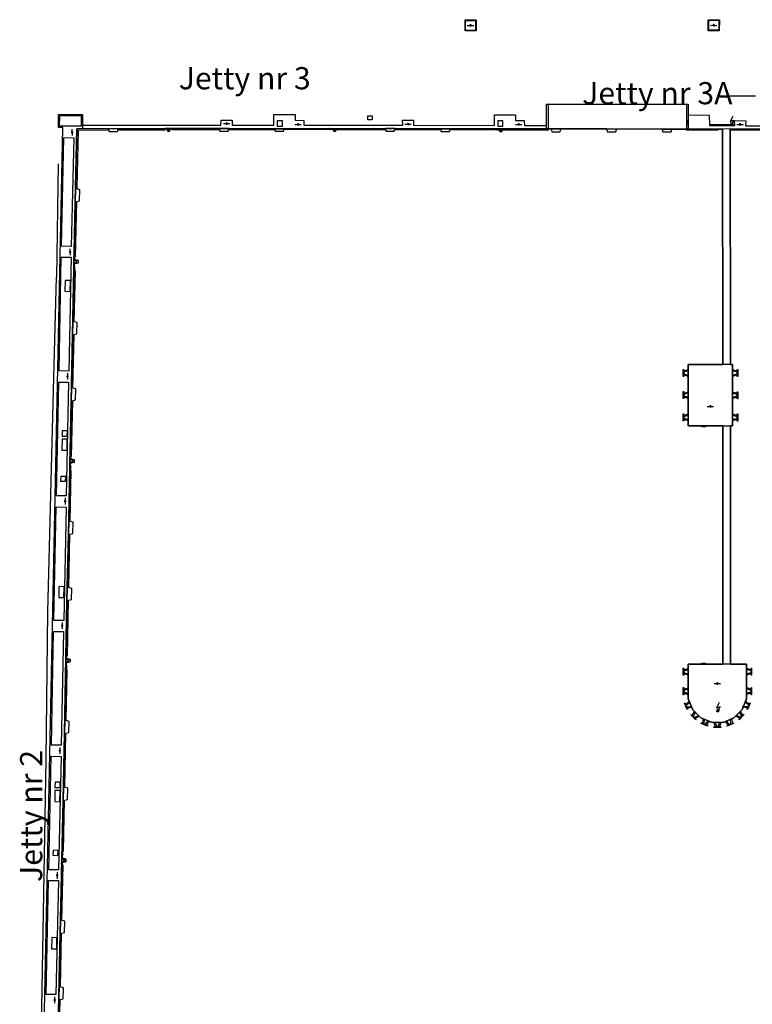
# Model space of a CAD drawing. Units: metres. Extents: x 502816 to 505879, y 6576389 to 6578286.
# Drawn here: x 504400 to 504532, y 6577266 to 6577444 of the extents above; entities that cross this region are included whole.
import ezdxf

# ---------------------------------------------------------------- set-up
doc = ezdxf.new("R2010")
doc.units = ezdxf.units.M
doc.header["$LTSCALE"] = 0.5
doc.layers.add('EHITIS', color=7, linetype='CONTINUOUS')
doc.styles.add('ROMANC', font='romanc.shx')

msp = doc.modelspace()

# ---------------------------------------------------------------- linework, layer by layer
at = {"layer": 'EHITIS', "color": 5, "linetype": 'Continuous'}
for p, q in [((504480.16, 6577443.75), (504482.16, 6577443.75)), ((504480.16, 6577441.75), (504480.16, 6577443.75)), ((504480.26, 6577443.65), (504482.06, 6577443.65)), ((504480.26, 6577441.85), (504480.26, 6577443.65)), ((504482.06, 6577443.65), (504482.06, 6577441.85)), ((504482.16, 6577443.75), (504482.16, 6577441.75)), ((504524.05, 6577441.79), (504524.07, 6577443.79)), ((504524.07, 6577443.79), (504526.07, 6577443.77)), ((504524.15, 6577441.89), (504524.17, 6577443.69)), ((504524.17, 6577443.69), (504525.97, 6577443.67)), ((504525.97, 6577443.67), (504525.95, 6577441.87)), ((504526.07, 6577443.77), (504526.05, 6577441.77)), ((504482.16, 6577441.75), (504480.16, 6577441.75)), ((504482.06, 6577441.85), (504480.26, 6577441.85)), ((504480.57, 6577442.75), (504481.73, 6577442.75)), ((504526.05, 6577441.77), (504524.05, 6577441.79)), ((504525.95, 6577441.87), (504524.15, 6577441.89)), ((504524.47, 6577442.78), (504525.63, 6577442.77)), ((504525.72, 6577430.06), (504532.62, 6577430.07)), ((504494.85, 6577428.56), (504495.16, 6577428.57)), ((504494.89, 6577424.06), (504494.85, 6577428.56)), ((504495.16, 6577428.57), (504495.18, 6577424.06)), ((504495.16, 6577428.57), (504520.17, 6577428.56)), ((504520.17, 6577428.56), (504520.14, 6577424)), ((504520.17, 6577428.56), (504520.47, 6577428.56)), ((504520.47, 6577428.56), (504520.43, 6577424)), ((504406.78, 6577424.35), (504406.8, 6577426.66)), ((504406.8, 6577426.66), (504411.09, 6577426.69)), ((504406.97, 6577424.59), (504407.01, 6577426.46)), ((504407.01, 6577426.46), (504410.86, 6577426.49)), ((504410.86, 6577426.49), (504410.87, 6577424.61)), ((504411.09, 6577426.69), (504411.11, 6577424.13)), ((504436.09, 6577424.77), (504436.12, 6577425.64)), ((504436.12, 6577425.64), (504438.16, 6577425.67)), ((504438.16, 6577425.67), (504438.16, 6577424.77)), ((504445.66, 6577424.74), (504445.67, 6577426.69)), ((504445.67, 6577426.69), (504449.48, 6577426.67)), ((504447.22, 6577425.53), (504446.27, 6577425.53)), ((504446.27, 6577425.53), (504446.27, 6577424.6)), ((504447.22, 6577424.61), (504447.22, 6577425.53)), ((504449.48, 6577426.67), (504449.48, 6577425.67)), ((504449.48, 6577425.67), (504451.05, 6577425.61)), ((504451.05, 6577425.61), (504451.05, 6577424.77)), ((504462.64, 6577426.46), (504463.38, 6577426.46)), ((504462.64, 6577425.74), (504462.64, 6577426.46)), ((504463.38, 6577425.74), (504462.64, 6577425.74)), ((504463.38, 6577426.46), (504463.38, 6577425.74)), ((504468.92, 6577424.78), (504468.89, 6577425.67)), ((504468.89, 6577425.67), (504470.89, 6577425.66)), ((504470.89, 6577425.66), (504470.88, 6577424.76)), ((504485.48, 6577424.69), (504485.49, 6577426.62)), ((504485.49, 6577426.62), (504489.27, 6577426.61)), ((504486.96, 6577425.57), (504486.07, 6577425.57)), ((504486.07, 6577425.57), (504486.07, 6577424.61)), ((504486.96, 6577424.61), (504486.96, 6577425.57)), ((504489.27, 6577426.61), (504489.28, 6577425.61)), ((504489.28, 6577425.61), (504490.84, 6577425.61)), ((504490.84, 6577425.61), (504490.87, 6577424.7)), ((504520.47, 6577424.81), (504520.49, 6577426.6)), ((504520.49, 6577426.6), (504524.26, 6577426.57)), ((504524.26, 6577426.57), (504524.28, 6577424.69)), ((504528.52, 6577426.35), (504528.04, 6577425.45)), ((504528.04, 6577425.45), (504528.66, 6577425.68)), ((504528.66, 6577425.68), (504528.21, 6577424.78)), ((504528.86, 6577424.73), (504528.81, 6577425.61)), ((504528.81, 6577425.61), (504530.84, 6577425.57)), ((504530.84, 6577425.57), (504530.82, 6577424.66)), ((504402.9, 6577198.55), (504407.58, 6577424.32)), ((504407.58, 6577424.32), (504406.78, 6577424.35)), ((504410.87, 6577424.61), (504406.97, 6577424.59)), ((504409.22, 6577424.07), (504409.23, 6577422.91)), ((504409.8, 6577410.94), (504410.1, 6577424.13)), ((504410.1, 6577424.13), (504409.8, 6577410.94)), ((504410.1, 6577424.13), (504409.8, 6577410.94)), ((504410.1, 6577424.13), (504426.06, 6577424.14)), ((504426.06, 6577424.14), (504410.1, 6577424.13)), ((504415.8, 6577424.11), (504410.1, 6577424.13)), ((504410.14, 6577413.27), (504410.37, 6577423.89)), ((504410.37, 6577423.89), (504415.84, 6577423.91)), ((504411.11, 6577424.74), (504436.09, 6577424.77)), ((504426.16, 6577424.14), (504415.8, 6577424.11)), ((504417.55, 6577424.12), (504415.8, 6577424.11)), ((504415.8, 6577424.11), (504415.8, 6577424.07)), ((504415.8, 6577424.07), (504415.92, 6577423.64)), ((504415.92, 6577423.64), (504417.42, 6577423.65)), ((504417.42, 6577423.65), (504417.55, 6577424.08)), ((504417.5, 6577423.91), (504426.06, 6577423.94)), ((504417.55, 6577424.08), (504417.55, 6577424.12)), ((504426.06, 6577423.94), (504426.06, 6577424.14)), ((504426.06, 6577424.14), (504435.78, 6577424.14)), ((504435.78, 6577424.14), (504426.06, 6577424.14)), ((504435.78, 6577424.14), (504426.16, 6577424.14)), ((504426.16, 6577424.1), (504426.16, 6577424.14)), ((504426.16, 6577424.14), (504426.5, 6577424.14)), ((504426.31, 6577424.1), (504426.16, 6577424.1)), ((504426.36, 6577424.07), (504426.31, 6577424.1)), ((504426.49, 6577423.77), (504426.36, 6577424.07)), ((504426.5, 6577423.67), (504426.49, 6577423.77)), ((504426.5, 6577424.14), (504426.53, 6577424.01)), ((504426.8, 6577423.65), (504426.52, 6577423.65)), ((504426.53, 6577424.01), (504426.63, 6577423.79)), ((504426.69, 6577423.79), (504426.79, 6577424.01)), ((504426.79, 6577424.01), (504426.82, 6577424.14)), ((504426.82, 6577424.14), (504427.16, 6577424.15)), ((504426.83, 6577423.77), (504426.82, 6577423.67)), ((504426.96, 6577424.08), (504426.83, 6577423.77)), ((504427.01, 6577424.11), (504426.96, 6577424.08)), ((504427.16, 6577424.11), (504427.01, 6577424.11)), ((504427.16, 6577424.15), (504427.16, 6577424.11)), ((504427.27, 6577423.93), (504427.27, 6577424.14)), ((504435.83, 6577423.94), (504427.27, 6577423.93)), ((504435.78, 6577424.14), (504437.53, 6577424.14)), ((504445.78, 6577424.13), (504435.78, 6577424.14)), ((504435.78, 6577424.14), (504445.78, 6577424.13)), ((504435.78, 6577424.14), (504435.78, 6577424.1)), ((504437.53, 6577424.14), (504435.78, 6577424.14)), ((504445.78, 6577424.13), (504435.78, 6577424.14)), ((504435.78, 6577424.1), (504435.91, 6577423.67)), ((504435.91, 6577423.67), (504437.41, 6577423.67)), ((504436.56, 6577425.04), (504437.72, 6577425.04)), ((504437.41, 6577423.67), (504437.53, 6577424.1)), ((504445.82, 6577423.95), (504437.48, 6577423.94)), ((504437.53, 6577424.1), (504437.53, 6577424.14)), ((504438.16, 6577424.77), (504445.66, 6577424.74)), ((504456.15, 6577424.13), (504445.78, 6577424.13)), ((504445.78, 6577424.13), (504447.53, 6577424.13)), ((504445.78, 6577424.13), (504445.78, 6577424.09)), ((504447.53, 6577424.13), (504445.78, 6577424.13)), ((504447.53, 6577424.13), (504445.78, 6577424.13)), ((504445.78, 6577424.09), (504445.9, 6577423.66)), ((504445.9, 6577423.66), (504447.4, 6577423.66)), ((504446.27, 6577424.6), (504447.22, 6577424.61)), ((504447.4, 6577423.66), (504447.53, 6577424.09)), ((504455.19, 6577423.96), (504447.48, 6577423.95)), ((504447.53, 6577424.13), (504465.78, 6577424.15)), ((504465.78, 6577424.15), (504447.53, 6577424.13)), ((504447.53, 6577424.09), (504447.53, 6577424.13)), ((504449.45, 6577424.9), (504450.61, 6577424.9)), ((504451.05, 6577424.77), (504468.92, 6577424.78)), ((504455.19, 6577423.96), (504455.19, 6577424.13)), ((504455.31, 6577424.03), (504455.31, 6577424.13)), ((504455.33, 6577424.15), (504455.38, 6577424.15)), ((504455.38, 6577424), (504455.33, 6577424)), ((504455.4, 6577424.01), (504455.38, 6577424)), ((504455.41, 6577424.03), (504455.4, 6577424.01)), ((504455.41, 6577424.13), (504455.41, 6577424.08)), ((504455.41, 6577424.08), (504455.41, 6577424.06)), ((504455.41, 6577424.06), (504455.91, 6577424.06)), ((504455.91, 6577424.03), (504455.41, 6577424.03)), ((504455.91, 6577424.06), (504455.91, 6577424.13)), ((504455.93, 6577424.15), (504455.98, 6577424.15)), ((504455.98, 6577424), (504455.93, 6577424)), ((504456.01, 6577424.13), (504456.01, 6577424.03)), ((504456.14, 6577423.94), (504456.14, 6577424.13)), ((504456.39, 6577423.94), (504456.14, 6577423.94)), ((504465.78, 6577424.15), (504456.15, 6577424.13)), ((504456.15, 6577424.1), (504456.15, 6577424.13)), ((504456.15, 6577424.13), (504456.48, 6577424.13)), ((504456.29, 6577424.1), (504456.15, 6577424.1)), ((504456.34, 6577424.07), (504456.29, 6577424.1)), ((504456.47, 6577423.76), (504456.34, 6577424.07)), ((504456.48, 6577423.66), (504456.47, 6577423.76)), ((504456.48, 6577424.13), (504456.52, 6577424)), ((504456.78, 6577423.64), (504456.51, 6577423.64)), ((504456.52, 6577424), (504456.62, 6577423.78)), ((504456.76, 6577423.94), (504456.53, 6577423.94)), ((504456.67, 6577423.78), (504456.77, 6577424)), ((504456.77, 6577424), (504456.8, 6577424.14)), ((504456.8, 6577424.14), (504457.14, 6577424.14)), ((504456.82, 6577423.76), (504456.81, 6577423.66)), ((504456.95, 6577424.07), (504456.82, 6577423.76)), ((504465.83, 6577423.93), (504456.89, 6577423.94)), ((504456.99, 6577424.1), (504456.95, 6577424.07)), ((504457.14, 6577424.1), (504456.99, 6577424.1)), ((504457.14, 6577424.14), (504457.14, 6577424.1)), ((504475.76, 6577424.1), (504465.78, 6577424.15)), ((504465.78, 6577424.15), (504475.76, 6577424.1)), ((504465.78, 6577424.15), (504465.78, 6577424.11)), ((504467.53, 6577424.15), (504465.78, 6577424.15)), ((504475.76, 6577424.1), (504465.78, 6577424.15)), ((504465.78, 6577424.11), (504465.9, 6577423.68)), ((504465.9, 6577423.68), (504467.4, 6577423.68)), ((504467.4, 6577423.68), (504467.53, 6577424.11)), ((504475.8, 6577423.91), (504467.47, 6577423.93)), ((504467.53, 6577424.11), (504467.53, 6577424.15)), ((504469.31, 6577424.96), (504470.47, 6577424.96)), ((504470.88, 6577424.76), (504485.48, 6577424.69)), ((504486.13, 6577424.08), (504475.76, 6577424.1)), ((504475.76, 6577424.1), (504486.13, 6577424.08)), ((504475.76, 6577424.1), (504475.76, 6577424.06)), ((504477.51, 6577424.1), (504475.76, 6577424.1)), ((504486.13, 6577424.08), (504475.76, 6577424.1)), ((504475.76, 6577424.06), (504475.88, 6577423.63)), ((504475.88, 6577423.63), (504477.38, 6577423.63)), ((504477.38, 6577423.63), (504477.51, 6577424.07)), ((504485.11, 6577423.9), (504477.46, 6577423.91)), ((504477.51, 6577424.07), (504477.51, 6577424.1)), ((504485.11, 6577423.9), (504485.11, 6577424.08)), ((504485.27, 6577423.95), (504485.27, 6577424.05)), ((504485.3, 6577424.07), (504485.35, 6577424.07)), ((504485.35, 6577423.92), (504485.3, 6577423.92)), ((504485.36, 6577423.93), (504485.35, 6577423.92)), ((504485.37, 6577423.95), (504485.36, 6577423.93)), ((504485.37, 6577424.05), (504485.37, 6577424)), ((504485.37, 6577424), (504485.37, 6577423.98)), ((504485.37, 6577423.98), (504485.87, 6577423.98)), ((504485.87, 6577423.95), (504485.37, 6577423.95)), ((504485.87, 6577423.98), (504485.87, 6577424.05)), ((504485.9, 6577424.07), (504485.95, 6577424.07)), ((504485.95, 6577423.92), (504485.9, 6577423.92)), ((504485.97, 6577424.05), (504485.97, 6577423.95)), ((504486.07, 6577424.61), (504486.96, 6577424.61)), ((504486.13, 6577424.08), (504495.75, 6577424.11)), ((504495.75, 6577424.11), (504486.13, 6577424.08)), ((504494.89, 6577424.1), (504486.13, 6577424.08)), ((504486.13, 6577424.04), (504486.13, 6577424.08)), ((504486.13, 6577424.08), (504486.47, 6577424.08)), ((504486.28, 6577424.04), (504486.13, 6577424.04)), ((504486.15, 6577423.89), (504486.15, 6577424.08)), ((504486.38, 6577423.89), (504486.15, 6577423.89)), ((504486.33, 6577424.01), (504486.28, 6577424.04)), ((504486.46, 6577423.71), (504486.33, 6577424.01)), ((504486.47, 6577423.61), (504486.46, 6577423.71)), ((504486.47, 6577424.08), (504486.5, 6577423.95)), ((504486.77, 6577423.59), (504486.49, 6577423.59)), ((504486.5, 6577423.95), (504486.6, 6577423.73)), ((504486.74, 6577423.89), (504486.52, 6577423.89)), ((504486.66, 6577423.73), (504486.76, 6577423.95)), ((504486.76, 6577423.95), (504486.79, 6577424.08)), ((504486.79, 6577424.08), (504487.13, 6577424.08)), ((504486.8, 6577423.71), (504486.79, 6577423.61)), ((504486.93, 6577424.02), (504486.8, 6577423.71)), ((504495.18, 6577423.89), (504486.88, 6577423.89)), ((504486.98, 6577424.05), (504486.93, 6577424.02)), ((504487.13, 6577424.05), (504486.98, 6577424.05)), ((504487.13, 6577424.08), (504487.13, 6577424.05)), ((504489.27, 6577424.89), (504490.44, 6577424.89)), ((504490.87, 6577424.7), (504494.88, 6577424.69)), ((504520.43, 6577424), (504494.89, 6577424.06)), ((504495.18, 6577424.06), (504495.18, 6577423.89)), ((504495.73, 6577424.06), (504495.73, 6577424.02)), ((504497.48, 6577424.06), (504495.73, 6577424.06)), ((504495.73, 6577424.02), (504495.85, 6577423.59)), ((504495.75, 6577424.11), (504505.74, 6577424.08)), ((504505.74, 6577424.08), (504495.75, 6577424.11)), ((504495.85, 6577423.59), (504497.35, 6577423.59)), ((504497.35, 6577423.59), (504497.48, 6577424.02)), ((504497.48, 6577424.02), (504497.48, 6577424.06)), ((504505.73, 6577424.04), (504505.73, 6577424)), ((504507.48, 6577424.03), (504505.73, 6577424.04)), ((504505.73, 6577424), (504505.86, 6577423.57)), ((504505.74, 6577424.08), (504516.1, 6577424.06)), ((504516.1, 6577424.06), (504505.74, 6577424.08)), ((504507.36, 6577423.56), (504507.48, 6577423.99)), ((504507.48, 6577423.99), (504507.48, 6577424.03)), ((504515.75, 6577424.01), (504515.75, 6577423.97)), ((504517.5, 6577424), (504515.75, 6577424.01)), ((504515.75, 6577423.97), (504515.87, 6577423.54)), ((504516.1, 6577424.06), (504525.73, 6577424.06)), ((504525.73, 6577424.06), (504516.1, 6577424.06)), ((504517.37, 6577423.53), (504517.5, 6577423.97)), ((504517.5, 6577423.97), (504517.5, 6577424)), ((504520.14, 6577423.87), (504520.14, 6577424)), ((504525.77, 6577423.86), (504520.14, 6577423.87)), ((504525.73, 6577424.06), (504520.44, 6577424.06)), ((504528.85, 6577424.88), (504524.28, 6577424.83)), ((504524.28, 6577424.69), (504528.86, 6577424.73)), ((504534.11, 6577424.08), (504525.73, 6577424.06)), ((504525.73, 6577424.06), (504526.63, 6577424.06)), ((504526.63, 6577424.06), (504525.73, 6577424.06)), ((504525.77, 6577424.06), (504525.77, 6577423.86)), ((504526.63, 6577424.06), (504526.69, 6577381.57)), ((504526.69, 6577381.57), (504526.63, 6577424.06)), ((504528.02, 6577424.06), (504534.09, 6577424.08)), ((504534.09, 6577424.08), (504528.02, 6577424.06)), ((504528.09, 6577381.56), (504528.02, 6577424.06)), ((504528.02, 6577424.06), (504528.09, 6577381.56)), ((504528.04, 6577423.86), (504528.04, 6577424.06)), ((504533.98, 6577423.85), (504528.04, 6577423.86)), ((504528.07, 6577424.84), (504528.36, 6577424.84)), ((504528.07, 6577424.68), (504528.07, 6577424.84)), ((504528.36, 6577424.68), (504528.07, 6577424.68)), ((504528.21, 6577424.78), (504528.21, 6577425.22)), ((504528.21, 6577424.78), (504528.58, 6577425.11)), ((504528.36, 6577424.84), (504528.36, 6577424.68)), ((504529.24, 6577424.86), (504530.4, 6577424.86)), ((504530.82, 6577424.66), (504533.64, 6577424.66)), ((504407.31, 6577402.93), (504407.75, 6577422.54)), ((504407.75, 6577422.54), (504409.54, 6577422.48)), ((504409.54, 6577422.48), (504409.1, 6577402.86)), ((504505.86, 6577423.57), (504507.36, 6577423.56)), ((504515.87, 6577423.54), (504517.37, 6577423.53)), ((504406.73, 6577417.76), (504406.41, 6577397.34)), ((504409.85, 6577413.34), (504409.8, 6577410.94)), ((504409.91, 6577413.34), (504409.85, 6577413.34)), ((504410.65, 6577413.12), (504409.91, 6577413.34)), ((504410.6, 6577411.12), (504410.65, 6577413.12)), ((504409.31, 6577386.97), (504409.8, 6577410.94)), ((504409.8, 6577410.94), (504409.31, 6577386.97)), ((504409.8, 6577410.94), (504409.55, 6577399.41)), ((504409.8, 6577410.94), (504409.85, 6577410.94)), ((504409.85, 6577410.94), (504410.6, 6577411.12)), ((504409.87, 6577401.01), (504410.09, 6577411)), ((504409.1, 6577402.86), (504407.31, 6577402.93)), ((504408.86, 6577402.48), (504408.87, 6577401.32)), ((504406.88, 6577380.43), (504407.29, 6577400.93)), ((504407.29, 6577400.93), (504409.06, 6577400.93)), ((504409.06, 6577400.93), (504408.67, 6577380.38)), ((504409.57, 6577400.38), (504409.58, 6577400.88)), ((504409.87, 6577401.01), (504409.58, 6577401.02)), ((504409.58, 6577400.88), (504409.66, 6577400.88)), ((504409.66, 6577400.88), (504409.65, 6577400.66)), ((504409.65, 6577400.66), (504409.7, 6577400.59)), ((504409.7, 6577400.59), (504410.12, 6577400.41)), ((504409.55, 6577399.41), (504409.31, 6577386.97)), ((504409.55, 6577399.41), (504409.56, 6577399.9)), ((504409.63, 6577399.4), (504409.55, 6577399.41)), ((504409.56, 6577399.9), (504409.76, 6577399.95)), ((504409.77, 6577400.33), (504409.57, 6577400.38)), ((504409.57, 6577399.18), (504409.57, 6577399.23)), ((504409.59, 6577399.26), (504409.69, 6577399.25)), ((504409.66, 6577399.15), (504409.59, 6577399.16)), ((504409.68, 6577399.69), (504409.63, 6577399.62)), ((504409.63, 6577399.62), (504409.63, 6577399.4)), ((504409.65, 6577398.65), (504409.66, 6577399.15)), ((504410.11, 6577399.85), (504409.68, 6577399.69)), ((504409.69, 6577399.15), (504409.68, 6577398.65)), ((504409.72, 6577399.23), (504409.72, 6577399.18)), ((504409.76, 6577399.95), (504410.09, 6577400.09)), ((504410.09, 6577400.18), (504409.77, 6577400.33)), ((504410.26, 6577399.86), (504410.11, 6577399.85)), ((504410.12, 6577400.41), (504410.27, 6577400.4)), ((504410.34, 6577400.36), (504410.33, 6577399.9)), ((504405.97, 6577379.22), (504406.41, 6577397.34)), ((504409.55, 6577398.58), (504409.55, 6577398.63)), ((504409.83, 6577398.46), (504409.55, 6577398.47)), ((504409.58, 6577398.66), (504409.63, 6577398.66)), ((504409.68, 6577398.55), (504409.58, 6577398.56)), ((504409.63, 6577398.66), (504409.65, 6577398.65)), ((504409.64, 6577389.3), (504409.83, 6577398.46)), ((504409.68, 6577398.65), (504409.7, 6577398.65)), ((504409.7, 6577398.65), (504409.7, 6577398.63)), ((504409.7, 6577398.63), (504409.7, 6577398.58)), ((504407.99, 6577396.74), (504407.95, 6577394.79)), ((504408.95, 6577396.72), (504407.99, 6577396.74)), ((504408.91, 6577394.77), (504408.95, 6577396.72)), ((504407.95, 6577394.79), (504408.91, 6577394.77)), ((504409.36, 6577389.37), (504409.31, 6577386.97)), ((504409.41, 6577389.37), (504409.36, 6577389.37)), ((504410.15, 6577389.15), (504409.41, 6577389.37)), ((504410.12, 6577387.15), (504410.15, 6577389.15)), ((504409.06, 6577375), (504409.31, 6577386.97)), ((504409.31, 6577386.97), (504409.06, 6577375)), ((504409.31, 6577386.97), (504409.06, 6577375)), ((504409.31, 6577386.97), (504409.37, 6577386.96)), ((504409.37, 6577386.96), (504410.12, 6577387.15)), ((504409.4, 6577377.34), (504409.6, 6577387.02)), ((504526.69, 6577381.57), (504520.46, 6577381.58)), ((504520.46, 6577381.58), (504520.47, 6577370.54)), ((504520.46, 6577381.58), (504520.47, 6577370.54)), ((504528.47, 6577381.56), (504520.46, 6577381.58)), ((504520.46, 6577381.58), (504520.46, 6577381.58)), ((504520.47, 6577370.54), (504520.46, 6577381.58)), ((504520.46, 6577381.58), (504526.69, 6577381.57)), ((504528.47, 6577381.56), (504528.09, 6577381.56)), ((504528.09, 6577381.56), (504528.47, 6577381.56)), ((504528.47, 6577370.53), (504528.47, 6577381.56)), ((504528.47, 6577370.53), (504528.47, 6577381.56)), ((504528.47, 6577381.56), (504528.47, 6577370.53)), ((504404.89, 6577337), (504405.97, 6577379.22)), ((504408.67, 6577380.38), (504406.88, 6577380.43)), ((504408.39, 6577380.02), (504408.41, 6577378.86)), ((504519.56, 6577379.44), (504519.55, 6577380.71)), ((504519.55, 6577380.71), (504519.65, 6577380.71)), ((504519.66, 6577379.44), (504519.56, 6577379.44)), ((504519.65, 6577380.71), (504519.65, 6577380.41)), ((504519.65, 6577380.41), (504520.46, 6577380.68)), ((504520.46, 6577380.45), (504519.66, 6577380.18)), ((504519.66, 6577380.18), (504519.66, 6577379.93)), ((504519.66, 6577379.93), (504520.46, 6577379.67)), ((504520.46, 6577379.44), (504519.66, 6577379.7)), ((504519.66, 6577379.7), (504519.66, 6577379.44)), ((504520.46, 6577380.68), (504520.46, 6577380.45)), ((504520.46, 6577379.67), (504520.46, 6577379.44)), ((504528.47, 6577380.44), (504528.47, 6577380.68)), ((504528.47, 6577380.68), (504529.28, 6577380.41)), ((504529.28, 6577380.18), (504528.47, 6577380.44)), ((504528.47, 6577379.66), (504529.28, 6577379.93)), ((504529.28, 6577379.7), (504528.47, 6577379.43)), ((504528.47, 6577379.43), (504528.47, 6577379.66)), ((504529.28, 6577380.41), (504529.28, 6577380.67)), ((504529.28, 6577380.67), (504529.38, 6577380.67)), ((504529.28, 6577379.93), (504529.28, 6577380.18)), ((504529.28, 6577379.4), (504529.28, 6577379.7)), ((504529.38, 6577379.4), (504529.28, 6577379.4)), ((504529.38, 6577380.67), (504529.38, 6577379.4)), ((504406.43, 6577357.89), (504406.83, 6577378.43)), ((504406.83, 6577378.43), (504408.6, 6577378.42)), ((504408.6, 6577378.42), (504408.2, 6577357.89)), ((504409.11, 6577377.4), (504409.06, 6577375)), ((504409.17, 6577377.4), (504409.11, 6577377.4)), ((504409.91, 6577377.19), (504409.17, 6577377.4)), ((504409.87, 6577375.19), (504409.91, 6577377.19)), ((504519.56, 6577375.44), (504519.55, 6577376.71)), ((504519.55, 6577376.71), (504519.65, 6577376.71)), ((504519.65, 6577376.71), (504519.65, 6577376.41)), ((504519.65, 6577376.41), (504520.46, 6577376.68)), ((504520.46, 6577376.45), (504519.65, 6577376.18)), ((504519.65, 6577376.18), (504519.66, 6577375.93)), ((504519.66, 6577375.93), (504520.46, 6577375.67)), ((504520.46, 6577375.44), (504519.66, 6577375.7)), ((504519.66, 6577375.7), (504519.66, 6577375.45)), ((504520.46, 6577376.68), (504520.46, 6577376.45)), ((504520.46, 6577375.67), (504520.46, 6577375.44)), ((504528.47, 6577376.44), (504528.47, 6577376.67)), ((504528.47, 6577376.67), (504529.28, 6577376.41)), ((504529.28, 6577376.18), (504528.47, 6577376.44)), ((504528.47, 6577375.66), (504529.28, 6577375.93)), ((504529.28, 6577375.7), (504528.47, 6577375.43)), ((504528.47, 6577375.43), (504528.47, 6577375.66)), ((504529.28, 6577376.41), (504529.28, 6577376.67)), ((504529.28, 6577376.67), (504529.38, 6577376.67)), ((504529.28, 6577375.93), (504529.28, 6577376.18)), ((504529.29, 6577375.4), (504529.28, 6577375.7)), ((504529.38, 6577376.67), (504529.39, 6577375.4)), ((504408.58, 6577350.94), (504409.06, 6577375)), ((504409.06, 6577375), (504408.58, 6577350.94)), ((504409.06, 6577375), (504408.83, 6577363.44)), ((504409.06, 6577375), (504409.12, 6577375)), ((504409.12, 6577375), (504409.87, 6577375.19)), ((504409.15, 6577364.99), (504409.35, 6577375.06)), ((504519.66, 6577375.45), (504519.56, 6577375.44)), ((504523.88, 6577374.01), (504525.04, 6577374.02)), ((504529.39, 6577375.4), (504529.29, 6577375.4)), ((504519.55, 6577372.69), (504519.65, 6577372.7)), ((504519.56, 6577371.43), (504519.55, 6577372.69)), ((504519.65, 6577372.7), (504519.65, 6577372.4)), ((504519.65, 6577372.4), (504520.46, 6577372.66)), ((504520.46, 6577372.43), (504519.65, 6577372.17)), ((504519.65, 6577372.17), (504519.66, 6577371.92)), ((504520.46, 6577372.66), (504520.46, 6577372.43)), ((504528.47, 6577372.43), (504528.47, 6577372.66)), ((504528.47, 6577372.66), (504529.28, 6577372.4)), ((504529.28, 6577372.17), (504528.47, 6577372.43)), ((504529.28, 6577372.4), (504529.28, 6577372.66)), ((504529.28, 6577372.66), (504529.38, 6577372.66)), ((504529.28, 6577371.92), (504529.28, 6577372.17)), ((504529.38, 6577372.66), (504529.39, 6577371.39)), ((504519.66, 6577371.43), (504519.56, 6577371.43)), ((504519.66, 6577371.92), (504520.46, 6577371.65)), ((504520.46, 6577371.42), (504519.66, 6577371.68)), ((504519.66, 6577371.68), (504519.66, 6577371.43)), ((504520.46, 6577371.65), (504520.46, 6577371.42)), ((504520.47, 6577370.54), (504526.68, 6577370.53)), ((504520.47, 6577370.54), (504528.47, 6577370.53)), ((504526.68, 6577370.53), (504520.47, 6577370.54)), ((504522.88, 6577370.39), (504522.88, 6577370.49)), ((504522.91, 6577370.51), (504522.96, 6577370.51)), ((504522.96, 6577370.36), (504522.91, 6577370.36)), ((504522.97, 6577370.37), (504522.96, 6577370.36)), ((504522.98, 6577370.39), (504522.97, 6577370.37)), ((504522.98, 6577370.49), (504522.98, 6577370.44)), ((504522.98, 6577370.44), (504522.98, 6577370.42)), ((504522.98, 6577370.42), (504523.48, 6577370.42)), ((504523.48, 6577370.38), (504522.98, 6577370.39)), ((504523.48, 6577370.42), (504523.48, 6577370.48)), ((504523.51, 6577370.51), (504523.56, 6577370.51)), ((504523.56, 6577370.36), (504523.51, 6577370.36)), ((504523.58, 6577370.48), (504523.58, 6577370.38)), ((504526.68, 6577370.53), (504526.67, 6577327.56)), ((504526.67, 6577327.56), (504526.68, 6577370.53)), ((504528.06, 6577327.56), (504528.08, 6577370.53)), ((504528.08, 6577370.53), (504528.06, 6577327.56)), ((504528.08, 6577370.53), (504528.47, 6577370.53)), ((504528.47, 6577370.53), (504528.08, 6577370.53)), ((504528.47, 6577371.65), (504529.28, 6577371.92)), ((504529.28, 6577371.69), (504528.47, 6577371.42)), ((504528.47, 6577371.42), (504528.47, 6577371.65)), ((504529.29, 6577371.39), (504529.28, 6577371.69)), ((504529.39, 6577371.39), (504529.29, 6577371.39)), ((504407.45, 6577369.64), (504407.43, 6577368.69)), ((504407.43, 6577368.69), (504408.37, 6577368.67)), ((504408.39, 6577369.62), (504407.45, 6577369.64)), ((504408.37, 6577368.67), (504408.39, 6577369.62)), ((504407.42, 6577368.12), (504407.38, 6577366.13)), ((504408.37, 6577368.1), (504407.42, 6577368.12)), ((504408.33, 6577366.11), (504408.37, 6577368.1)), ((504407.38, 6577366.13), (504408.33, 6577366.11)), ((504409.15, 6577364.99), (504408.86, 6577365)), ((504408.83, 6577363.44), (504408.58, 6577350.94)), ((504408.83, 6577363.44), (504408.84, 6577363.94)), ((504408.91, 6577363.44), (504408.83, 6577363.44)), ((504408.84, 6577363.94), (504409.05, 6577363.99)), ((504408.84, 6577363.21), (504408.85, 6577363.26)), ((504408.85, 6577364.42), (504408.86, 6577364.92)), ((504409.05, 6577364.37), (504408.85, 6577364.42)), ((504408.86, 6577364.92), (504408.94, 6577364.92)), ((504408.87, 6577363.28), (504408.97, 6577363.28)), ((504408.92, 6577363.66), (504408.91, 6577363.44)), ((504408.96, 6577363.73), (504408.92, 6577363.66)), ((504408.94, 6577364.92), (504408.94, 6577364.7)), ((504408.94, 6577364.7), (504408.98, 6577364.63)), ((504409.4, 6577363.89), (504408.96, 6577363.73)), ((504408.98, 6577364.63), (504409.41, 6577364.45)), ((504409, 6577363.26), (504408.99, 6577363.21)), ((504409.38, 6577364.21), (504409.05, 6577364.37)), ((504409.05, 6577363.99), (504409.37, 6577364.13)), ((504409.55, 6577363.9), (504409.4, 6577363.89)), ((504409.41, 6577364.45), (504409.56, 6577364.44)), ((504409.62, 6577364.4), (504409.62, 6577363.94)), ((504409.1, 6577362.46), (504408.81, 6577362.46)), ((504408.83, 6577362.61), (504408.83, 6577362.66)), ((504408.86, 6577362.68), (504408.9, 6577362.68)), ((504408.96, 6577362.58), (504408.86, 6577362.58)), ((504408.93, 6577363.18), (504408.87, 6577363.18)), ((504408.9, 6577362.68), (504408.92, 6577362.68)), ((504408.91, 6577353.27), (504409.1, 6577362.46)), ((504408.92, 6577362.68), (504408.93, 6577363.18)), ((504408.97, 6577363.18), (504408.96, 6577362.68)), ((504408.96, 6577362.68), (504408.98, 6577362.67)), ((504408.98, 6577362.67), (504408.98, 6577362.66)), ((504408.98, 6577362.66), (504408.98, 6577362.61)), ((504407.19, 6577361.41), (504407.17, 6577360.56)), ((504407.17, 6577360.56), (504408.08, 6577360.54)), ((504408.1, 6577361.39), (504407.19, 6577361.41)), ((504408.08, 6577360.54), (504408.1, 6577361.39)), ((504408.2, 6577357.89), (504406.43, 6577357.89)), ((504407.97, 6577357.51), (504407.98, 6577356.34)), ((504405.93, 6577335.43), (504406.39, 6577355.91)), ((504406.39, 6577355.91), (504408.17, 6577355.88)), ((504408.17, 6577355.88), (504407.73, 6577335.39)), ((504408.63, 6577353.34), (504408.58, 6577350.94)), ((504408.68, 6577353.34), (504408.63, 6577353.34)), ((504409.43, 6577353.12), (504408.68, 6577353.34)), ((504409.39, 6577351.12), (504409.43, 6577353.12)), ((504408.32, 6577339), (504408.58, 6577350.94)), ((504408.58, 6577350.94), (504408.32, 6577339)), ((504408.58, 6577350.94), (504408.32, 6577339)), ((504408.58, 6577350.94), (504408.64, 6577350.94)), ((504408.64, 6577350.94), (504409.39, 6577351.12)), ((504408.66, 6577341.33), (504408.86, 6577350.99)), ((504406.86, 6577341.53), (504406.82, 6577339.55)), ((504407.8, 6577341.51), (504406.86, 6577341.53)), ((504407.76, 6577339.53), (504407.8, 6577341.51)), ((504408.37, 6577341.4), (504408.32, 6577339)), ((504408.43, 6577341.4), (504408.37, 6577341.4)), ((504409.17, 6577341.19), (504408.43, 6577341.4)), ((504409.12, 6577339.19), (504409.17, 6577341.19)), ((504406.82, 6577339.55), (504407.76, 6577339.53)), ((504407.86, 6577315.02), (504408.32, 6577339)), ((504408.32, 6577339), (504407.86, 6577315.02)), ((504408.32, 6577339), (504408.11, 6577327.45)), ((504408.32, 6577339), (504408.37, 6577339)), ((504408.37, 6577339), (504409.12, 6577339.19)), ((504408.41, 6577329.04), (504408.62, 6577339.06)), ((504404.58, 6577310.28), (504404.89, 6577337)), ((504407.73, 6577335.39), (504405.93, 6577335.43)), ((504407.44, 6577335.04), (504407.45, 6577333.88)), ((504405.51, 6577312.94), (504405.91, 6577333.45)), ((504405.91, 6577333.45), (504407.69, 6577333.42)), ((504407.69, 6577333.42), (504407.29, 6577312.91)), ((504408.11, 6577327.45), (504408.12, 6577327.94)), ((504408.12, 6577327.94), (504408.32, 6577327.99)), ((504408.13, 6577328.42), (504408.14, 6577328.92)), ((504408.33, 6577328.37), (504408.13, 6577328.42)), ((504408.41, 6577329.04), (504408.14, 6577329.05)), ((504408.14, 6577328.92), (504408.22, 6577328.92)), ((504408.24, 6577327.73), (504408.19, 6577327.66)), ((504408.22, 6577328.92), (504408.21, 6577328.7)), ((504408.21, 6577328.7), (504408.25, 6577328.63)), ((504408.67, 6577327.89), (504408.24, 6577327.73)), ((504408.25, 6577328.63), (504408.68, 6577328.45)), ((504408.32, 6577327.99), (504408.65, 6577328.13)), ((504408.65, 6577328.22), (504408.33, 6577328.37)), ((504408.82, 6577327.9), (504408.67, 6577327.89)), ((504408.68, 6577328.45), (504408.83, 6577328.44)), ((504408.9, 6577328.4), (504408.89, 6577327.94)), ((504522.9, 6577327.61), (504522.9, 6577327.71)), ((504522.92, 6577327.73), (504522.97, 6577327.73)), ((504523, 6577327.71), (504523.5, 6577327.71)), ((504523.5, 6577327.67), (504523, 6577327.67)), ((504523, 6577327.67), (504523, 6577327.61)), ((504523.5, 6577327.71), (504523.51, 6577327.72)), ((504523.5, 6577327.65), (504523.5, 6577327.67)), ((504523.51, 6577327.72), (504523.52, 6577327.73)), ((504523.52, 6577327.73), (504523.57, 6577327.73)), ((504523.6, 6577327.71), (504523.6, 6577327.61)), ((504408.11, 6577327.45), (504407.86, 6577315.02)), ((504408.37, 6577326.46), (504408.09, 6577326.47)), ((504408.19, 6577327.44), (504408.11, 6577327.45)), ((504408.11, 6577326.6), (504408.11, 6577326.65)), ((504408.12, 6577327.2), (504408.13, 6577327.25)), ((504408.14, 6577326.67), (504408.18, 6577326.67)), ((504408.24, 6577326.57), (504408.14, 6577326.57)), ((504408.15, 6577327.27), (504408.25, 6577327.27)), ((504408.21, 6577327.17), (504408.15, 6577327.17)), ((504408.18, 6577326.67), (504408.2, 6577326.67)), ((504408.18, 6577317.35), (504408.37, 6577326.46)), ((504408.19, 6577327.66), (504408.19, 6577327.44)), ((504408.2, 6577326.67), (504408.21, 6577327.17)), ((504408.25, 6577327.17), (504408.24, 6577326.67)), ((504408.24, 6577326.67), (504408.26, 6577326.66)), ((504408.26, 6577326.66), (504408.26, 6577326.65)), ((504408.26, 6577326.65), (504408.26, 6577326.6)), ((504408.28, 6577327.25), (504408.27, 6577327.2)), ((504519.55, 6577325.53), (504519.54, 6577326.8)), ((504519.54, 6577326.8), (504519.64, 6577326.8)), ((504519.64, 6577326.8), (504519.64, 6577326.5)), ((504519.64, 6577326.5), (504520.45, 6577326.76)), ((504520.45, 6577326.53), (504519.65, 6577326.27)), ((504519.65, 6577326.27), (504519.65, 6577326.02)), ((504519.65, 6577326.02), (504520.45, 6577325.75)), ((504526.67, 6577327.56), (504520.45, 6577327.56)), ((504520.45, 6577327.56), (504520.47, 6577321.27)), ((504530.98, 6577327.56), (504520.45, 6577327.56)), ((504520.45, 6577327.56), (504520.47, 6577321.27)), ((504520.47, 6577321.27), (504520.45, 6577327.56)), ((504520.45, 6577327.56), (504526.67, 6577327.56)), ((504520.45, 6577326.76), (504520.45, 6577326.53)), ((504522.97, 6577327.58), (504522.92, 6577327.58)), ((504523.5, 6577327.61), (504523.5, 6577327.65)), ((504523.57, 6577327.58), (504523.52, 6577327.58)), ((504530.98, 6577327.56), (504528.06, 6577327.56)), ((504528.06, 6577327.56), (504530.98, 6577327.56)), ((504530.99, 6577321.26), (504530.98, 6577327.56)), ((504530.99, 6577321.26), (504530.98, 6577327.56)), ((504530.98, 6577327.56), (504530.98, 6577327.56)), ((504530.98, 6577327.56), (504530.99, 6577321.26)), ((504530.98, 6577326.57), (504530.98, 6577326.8)), ((504530.98, 6577326.8), (504531.79, 6577326.53)), ((504531.79, 6577326.3), (504530.98, 6577326.57)), ((504530.98, 6577325.79), (504531.79, 6577326.05)), ((504531.79, 6577326.53), (504531.79, 6577326.79)), ((504531.79, 6577326.79), (504531.89, 6577326.79)), ((504531.79, 6577326.05), (504531.79, 6577326.3)), ((504531.89, 6577326.79), (504531.89, 6577325.52)), ((504519.65, 6577325.53), (504519.55, 6577325.53)), ((504520.45, 6577325.52), (504519.65, 6577325.79)), ((504519.65, 6577325.79), (504519.65, 6577325.53)), ((504520.45, 6577325.75), (504520.45, 6577325.52)), ((504531.79, 6577325.82), (504530.98, 6577325.55)), ((504530.98, 6577325.55), (504530.98, 6577325.79)), ((504531.79, 6577325.52), (504531.79, 6577325.82)), ((504531.89, 6577325.52), (504531.79, 6577325.52)), ((504519.56, 6577322.03), (504519.56, 6577323.3)), ((504519.56, 6577323.3), (504519.66, 6577323.3)), ((504519.66, 6577323.3), (504519.66, 6577323)), ((504519.66, 6577323), (504520.47, 6577323.27)), ((504520.47, 6577323.04), (504519.66, 6577322.77)), ((504519.66, 6577322.77), (504519.66, 6577322.52)), ((504519.66, 6577322.52), (504520.47, 6577322.26)), ((504520.47, 6577323.27), (504520.47, 6577323.04)), ((504525.12, 6577324.03), (504526.28, 6577324.03)), ((504530.98, 6577323.07), (504530.98, 6577323.3)), ((504530.98, 6577323.3), (504531.79, 6577323.04)), ((504531.79, 6577322.81), (504530.98, 6577323.07)), ((504530.98, 6577322.29), (504531.79, 6577322.56)), ((504531.79, 6577323.29), (504531.89, 6577323.3)), ((504531.79, 6577323.04), (504531.79, 6577323.29)), ((504531.79, 6577322.56), (504531.79, 6577322.81)), ((504531.89, 6577323.3), (504531.9, 6577322.03)), ((504519.66, 6577322.03), (504519.56, 6577322.03)), ((504520.47, 6577322.02), (504519.66, 6577322.29)), ((504519.66, 6577322.29), (504519.66, 6577322.03)), ((504520.01, 6577320.28), (504520.65, 6577320.84)), ((504520.74, 6577320.62), (504520.1, 6577320.07)), ((504520.47, 6577322.26), (504520.47, 6577322.02)), ((504520.47, 6577321.27), (504521.29, 6577319.32)), ((504520.47, 6577321.27), (504521.29, 6577319.32)), ((504521.29, 6577319.32), (504520.47, 6577321.27)), ((504520.65, 6577320.84), (504520.74, 6577320.62)), ((504526.06, 6577320.59), (504525.57, 6577319.68)), ((504530.17, 6577319.38), (504530.99, 6577321.26)), ((504530.17, 6577319.38), (504530.99, 6577321.26)), ((504530.99, 6577321.26), (504530.17, 6577319.38)), ((504530.73, 6577320.67), (504530.82, 6577320.89)), ((504531.37, 6577320.11), (504530.73, 6577320.67)), ((504530.82, 6577320.89), (504531.46, 6577320.33)), ((504531.79, 6577322.33), (504530.98, 6577322.06)), ((504530.98, 6577322.06), (504530.98, 6577322.29)), ((504531.46, 6577320.33), (504531.56, 6577320.56)), ((504531.56, 6577320.56), (504531.65, 6577320.52)), ((504531.8, 6577322.03), (504531.79, 6577322.33)), ((504531.9, 6577322.03), (504531.8, 6577322.03)), ((504519.8, 6577320.52), (504519.89, 6577320.56)), ((504520.29, 6577319.35), (504519.8, 6577320.52)), ((504519.89, 6577320.56), (504520.01, 6577320.28)), ((504520.1, 6577320.07), (504520.19, 6577319.84)), ((504520.19, 6577319.84), (504521.04, 6577319.9)), ((504521.13, 6577319.69), (504520.28, 6577319.62)), ((504520.28, 6577319.62), (504520.38, 6577319.39)), ((504520.38, 6577319.39), (504520.29, 6577319.35)), ((504521.04, 6577319.9), (504521.13, 6577319.69)), ((504521.19, 6577318.26), (504521.58, 6577319.02)), ((504521.29, 6577319.32), (504522.73, 6577317.84)), ((504521.29, 6577319.32), (504522.73, 6577317.84)), ((504522.73, 6577317.84), (504521.29, 6577319.32)), ((504521.74, 6577318.85), (504521.35, 6577318.09)), ((504521.58, 6577319.02), (504521.74, 6577318.85)), ((504525.57, 6577319.68), (504526.2, 6577319.92)), ((504525.62, 6577318.95), (504525.63, 6577319.12)), ((504525.9, 6577318.95), (504525.62, 6577318.95)), ((504525.63, 6577319.12), (504525.91, 6577319.12)), ((504526.2, 6577319.92), (504525.75, 6577319.01)), ((504525.75, 6577319.01), (504525.75, 6577319.45)), ((504525.75, 6577319.01), (504526.12, 6577319.34)), ((504525.91, 6577319.12), (504525.9, 6577318.95)), ((504528.67, 6577317.83), (504530.17, 6577319.38)), ((504528.67, 6577317.83), (504530.17, 6577319.38)), ((504530.17, 6577319.38), (504528.67, 6577317.83)), ((504529.7, 6577318.89), (504529.86, 6577319.06)), ((504530.1, 6577318.14), (504529.7, 6577318.89)), ((504529.86, 6577319.06), (504530.26, 6577318.31)), ((504530.33, 6577319.75), (504530.42, 6577319.96)), ((504531.18, 6577319.67), (504530.33, 6577319.75)), ((504530.42, 6577319.96), (504531.27, 6577319.88)), ((504531.06, 6577319.4), (504531.18, 6577319.67)), ((504531.16, 6577319.36), (504531.06, 6577319.4)), ((504531.65, 6577320.52), (504531.16, 6577319.36)), ((504531.27, 6577319.88), (504531.37, 6577320.11)), ((504407.91, 6577317.42), (504407.86, 6577315.02)), ((504407.96, 6577317.42), (504407.91, 6577317.42)), ((504408.7, 6577317.2), (504407.96, 6577317.42)), ((504408.66, 6577315.2), (504408.7, 6577317.2)), ((504520.91, 6577318.4), (504520.98, 6577318.47)), ((504521.8, 6577317.5), (504520.91, 6577318.4)), ((504520.98, 6577318.47), (504521.19, 6577318.26)), ((504521.35, 6577318.09), (504521.53, 6577317.92)), ((504521.53, 6577317.92), (504522.29, 6577318.29)), ((504522.45, 6577318.13), (504521.69, 6577317.75)), ((504521.69, 6577317.75), (504521.87, 6577317.57)), ((504521.87, 6577317.57), (504521.8, 6577317.5)), ((504522.29, 6577318.29), (504522.45, 6577318.13)), ((504522.73, 6577317.84), (504524.67, 6577317.04)), ((504522.73, 6577317.84), (504524.67, 6577317.04)), ((504524.67, 6577317.04), (504522.73, 6577317.84)), ((504523.08, 6577316.83), (504523.14, 6577317.68)), ((504523.14, 6577317.68), (504523.35, 6577317.59)), ((504523.35, 6577317.59), (504523.29, 6577316.74)), ((504523.52, 6577316.65), (504524.07, 6577317.29)), ((504524.29, 6577317.2), (504523.74, 6577316.56)), ((504524.07, 6577317.29), (504524.29, 6577317.2)), ((504524.67, 6577317.04), (504526.76, 6577317.02)), ((504524.67, 6577317.04), (504526.76, 6577317.02)), ((504526.76, 6577317.02), (504524.67, 6577317.04)), ((504525.1, 6577317.04), (504525.33, 6577317.04)), ((504525.36, 6577316.23), (504525.1, 6577317.04)), ((504525.33, 6577317.04), (504525.59, 6577316.23)), ((504525.84, 6577316.22), (504526.11, 6577317.03)), ((504526.34, 6577317.03), (504526.07, 6577316.22)), ((504526.11, 6577317.03), (504526.34, 6577317.03)), ((504526.76, 6577317.02), (504528.67, 6577317.83)), ((504526.76, 6577317.02), (504528.67, 6577317.83)), ((504528.67, 6577317.83), (504526.76, 6577317.02)), ((504527.16, 6577317.19), (504527.37, 6577317.28)), ((504527.72, 6577316.55), (504527.16, 6577317.19)), ((504527.37, 6577317.28), (504527.93, 6577316.64)), ((504528.09, 6577317.58), (504528.3, 6577317.67)), ((504528.16, 6577316.74), (504528.09, 6577317.58)), ((504528.3, 6577317.67), (504528.37, 6577316.83)), ((504529, 6577318.17), (504529.16, 6577318.33)), ((504529.77, 6577317.79), (504529, 6577318.17)), ((504529.16, 6577318.33), (504529.93, 6577317.96)), ((504529.56, 6577317.58), (504529.77, 6577317.79)), ((504529.63, 6577317.51), (504529.56, 6577317.58)), ((504530.51, 6577318.42), (504529.63, 6577317.51)), ((504529.93, 6577317.96), (504530.1, 6577318.14)), ((504530.26, 6577318.31), (504530.44, 6577318.49)), ((504530.44, 6577318.49), (504530.51, 6577318.42)), ((504522.76, 6577316.84), (504522.8, 6577316.94)), ((504523.94, 6577316.37), (504522.76, 6577316.84)), ((504522.8, 6577316.94), (504523.08, 6577316.83)), ((504523.29, 6577316.74), (504523.52, 6577316.65)), ((504523.74, 6577316.56), (504523.98, 6577316.46)), ((504523.98, 6577316.46), (504523.94, 6577316.37)), ((504525.06, 6577316.13), (504525.06, 6577316.23)), ((504525.06, 6577316.23), (504525.36, 6577316.23)), ((504526.33, 6577316.12), (504525.06, 6577316.13)), ((504525.59, 6577316.23), (504525.84, 6577316.22)), ((504526.07, 6577316.22), (504526.33, 6577316.22)), ((504526.33, 6577316.22), (504526.33, 6577316.12)), ((504527.44, 6577316.43), (504527.72, 6577316.55)), ((504527.48, 6577316.34), (504527.44, 6577316.43)), ((504528.65, 6577316.84), (504527.48, 6577316.34)), ((504527.93, 6577316.64), (504528.16, 6577316.74)), ((504528.37, 6577316.83), (504528.61, 6577316.93)), ((504528.61, 6577316.93), (504528.65, 6577316.84)), ((504407.61, 6577302.95), (504407.86, 6577315.02)), ((504407.86, 6577315.02), (504407.61, 6577302.95)), ((504407.86, 6577315.02), (504407.61, 6577302.95)), ((504407.86, 6577315.02), (504407.91, 6577315.01)), ((504407.91, 6577315.01), (504408.66, 6577315.2)), ((504407.92, 6577305.29), (504408.13, 6577315.07)), ((504407.29, 6577312.91), (504405.51, 6577312.94)), ((504407, 6577312.51), (504407.01, 6577311.34)), ((504403.16, 6577228.62), (504404.58, 6577310.28)), ((504405.03, 6577290.45), (504405.49, 6577310.93)), ((504405.49, 6577310.93), (504407.26, 6577310.9)), ((504407.26, 6577310.9), (504406.81, 6577290.43)), ((504406.14, 6577304.76), (504406.1, 6577302.74)), ((504406.16, 6577306.27), (504406.14, 6577305.31)), ((504406.14, 6577305.31), (504407.09, 6577305.29)), ((504407.08, 6577304.74), (504406.14, 6577304.76)), ((504407.11, 6577306.25), (504406.16, 6577306.27)), ((504407.03, 6577302.72), (504407.08, 6577304.74)), ((504407.09, 6577305.29), (504407.11, 6577306.25)), ((504407.66, 6577305.35), (504407.61, 6577302.95)), ((504407.71, 6577305.35), (504407.66, 6577305.35)), ((504408.45, 6577305.14), (504407.71, 6577305.35)), ((504408.41, 6577303.14), (504408.45, 6577305.14)), ((504407.08, 6577278.96), (504407.61, 6577302.95)), ((504407.61, 6577302.95), (504407.08, 6577278.96)), ((504407.61, 6577302.95), (504407.35, 6577291.41)), ((504407.61, 6577302.95), (504407.66, 6577302.95)), ((504407.66, 6577302.95), (504408.41, 6577303.14)), ((504407.68, 6577293.84), (504407.87, 6577303.01)), ((504406.1, 6577302.74), (504407.03, 6577302.72)), ((504405.81, 6577293.96), (504405.79, 6577293.06)), ((504406.71, 6577293.94), (504405.81, 6577293.96)), ((504406.69, 6577293.04), (504406.71, 6577293.94)), ((504405.79, 6577293.06), (504406.69, 6577293.04)), ((504407.37, 6577292.39), (504407.38, 6577292.89)), ((504407.57, 6577292.33), (504407.37, 6577292.39)), ((504407.38, 6577292.89), (504407.46, 6577292.89)), ((504407.68, 6577293.84), (504407.4, 6577293.85)), ((504407.4, 6577293.08), (504407.4, 6577293.13)), ((504407.41, 6577293.67), (504407.41, 6577293.72)), ((504407.42, 6577293.15), (504407.47, 6577293.15)), ((504407.52, 6577293.05), (504407.42, 6577293.05)), ((504407.43, 6577293.75), (504407.53, 6577293.75)), ((504407.5, 6577293.65), (504407.43, 6577293.65)), ((504407.46, 6577292.89), (504407.45, 6577292.67)), ((504407.45, 6577292.67), (504407.5, 6577292.6)), ((504407.47, 6577293.15), (504407.49, 6577293.15)), ((504407.49, 6577293.15), (504407.5, 6577293.65)), ((504407.5, 6577292.6), (504407.92, 6577292.42)), ((504407.53, 6577293.65), (504407.52, 6577293.15)), ((504407.52, 6577293.15), (504407.54, 6577293.14)), ((504407.54, 6577293.14), (504407.55, 6577293.12)), ((504407.55, 6577293.12), (504407.55, 6577293.07)), ((504407.56, 6577293.72), (504407.56, 6577293.67)), ((504407.89, 6577292.18), (504407.57, 6577292.33)), ((504407.92, 6577292.42), (504408.07, 6577292.4)), ((504408.14, 6577292.36), (504408.13, 6577291.9)), ((504406.81, 6577290.43), (504405.03, 6577290.45)), ((504407.35, 6577291.41), (504407.08, 6577278.96)), ((504407.63, 6577291.29), (504407.34, 6577291.3)), ((504407.35, 6577291.41), (504407.36, 6577291.91)), ((504407.43, 6577291.41), (504407.35, 6577291.41)), ((504407.36, 6577291.91), (504407.56, 6577291.95)), ((504407.41, 6577281.3), (504407.63, 6577291.29)), ((504407.48, 6577291.69), (504407.43, 6577291.63)), ((504407.43, 6577291.63), (504407.43, 6577291.41)), ((504407.91, 6577291.86), (504407.48, 6577291.69)), ((504407.56, 6577291.95), (504407.89, 6577292.09)), ((504408.06, 6577291.86), (504407.91, 6577291.86)), ((504406.53, 6577289.99), (504406.54, 6577288.83)), ((504404.54, 6577267.97), (504404.98, 6577288.53)), ((504404.98, 6577288.53), (504406.78, 6577288.5)), ((504406.78, 6577288.5), (504406.31, 6577267.94)), ((504407.13, 6577281.36), (504407.08, 6577278.96)), ((504407.18, 6577281.36), (504407.13, 6577281.36)), ((504407.93, 6577281.15), (504407.18, 6577281.36)), ((504407.88, 6577279.15), (504407.93, 6577281.15)), ((504405.56, 6577278.21), (504405.52, 6577276.21)), ((504406.5, 6577278.19), (504405.56, 6577278.21)), ((504406.46, 6577276.19), (504406.5, 6577278.19)), ((504406.6, 6577257.03), (504407.08, 6577278.96)), ((504407.08, 6577278.96), (504406.6, 6577257.03)), ((504407.08, 6577278.96), (504406.82, 6577266.98)), ((504407.08, 6577278.96), (504407.13, 6577278.96)), ((504407.13, 6577278.96), (504407.88, 6577279.15)), ((504407.14, 6577269.32), (504407.35, 6577279.02)), ((504405.52, 6577276.21), (504406.46, 6577276.19)), ((504406.87, 6577269.39), (504406.82, 6577266.98)), ((504406.93, 6577269.38), (504406.87, 6577269.39)), ((504407.67, 6577269.17), (504406.93, 6577269.38)), ((504407.63, 6577267.17), (504407.67, 6577269.17)), ((504406.31, 6577267.94), (504404.54, 6577267.97)), ((504406.08, 6577267.54), (504406.09, 6577266.37)), ((504406.82, 6577266.98), (504406.56, 6577255.43)), ((504406.82, 6577266.98), (504406.88, 6577266.98)), ((504406.86, 6577257.02), (504407.09, 6577267.04)), ((504406.88, 6577266.98), (504407.63, 6577267.17))]:
    msp.add_line(p, q, dxfattribs=at).dxf.unprotected_set("ltscale", 0)
for centre, radius, start, end in [((504481.16, 6577442.75), 0.137, 49.3552, 229.3804), ((504481.17, 6577442.76), 0.127, 229.3804, 49.3552), ((504525.06, 6577442.78), 0.137, 48.8874, 228.9125), ((504525.07, 6577442.79), 0.127, 228.9125, 48.8874), ((504409.23, 6577423.48), 0.137, 319.6231, 139.6483), ((504426.52, 6577423.67), 0.0248, 184.7688, 270.1948), ((504426.66, 6577423.8), 0.031, 204.6041, 335.7856), ((504426.8, 6577423.67), 0.0248, 270.1948, 355.6209), ((504437.15, 6577425.04), 0.137, 49.363, 229.3882), ((504437.16, 6577425.05), 0.127, 229.3882, 49.363), ((504450.04, 6577424.9), 0.137, 49.363, 229.3882), ((504450.05, 6577424.91), 0.127, 229.3882, 49.363), ((504455.33, 6577424.13), 0.025, 89.8506, 179.8506), ((504455.33, 6577424.03), 0.025, 179.8506, 269.8506), ((504455.38, 6577424.13), 0.025, 359.8506, 89.8506), ((504455.93, 6577424.13), 0.025, 89.8506, 179.8506), ((504455.93, 6577424.03), 0.025, 179.8506, 269.8506), ((504455.98, 6577424.13), 0.025, 359.8506, 89.8506), ((504455.98, 6577424.03), 0.025, 269.8506, 359.8506), ((504456.51, 6577423.66), 0.0248, 184.7688, 270.1948), ((504456.64, 6577423.79), 0.031, 204.6041, 335.7856), ((504456.78, 6577423.66), 0.0248, 270.1948, 355.6209), ((504469.9, 6577424.96), 0.137, 49.363, 229.3882), ((504469.91, 6577424.97), 0.127, 229.3882, 49.363), ((504485.3, 6577424.05), 0.025, 89.8506, 179.8506), ((504485.3, 6577423.95), 0.025, 179.8506, 269.8506), ((504485.35, 6577424.05), 0.025, 359.8506, 89.8506), ((504485.9, 6577424.05), 0.025, 89.8506, 179.8506), ((504485.9, 6577423.95), 0.025, 179.8506, 269.8506), ((504485.95, 6577424.05), 0.025, 359.8506, 89.8506), ((504485.95, 6577423.95), 0.025, 269.8506, 359.8506), ((504486.49, 6577423.61), 0.0248, 184.7688, 270.1948), ((504486.63, 6577423.74), 0.031, 204.6041, 335.7856), ((504486.77, 6577423.61), 0.0248, 270.1948, 355.6209), ((504489.87, 6577424.9), 0.137, 49.363, 229.3882), ((504489.87, 6577424.9), 0.127, 229.3882, 49.363), ((504529.83, 6577424.87), 0.137, 49.363, 229.3882), ((504529.84, 6577424.88), 0.127, 229.3882, 49.363), ((504409.24, 6577423.47), 0.127, 139.6483, 319.6231), ((504408.88, 6577401.89), 0.127, 139.6483, 319.6231), ((504408.87, 6577401.89), 0.137, 319.6231, 139.6483), ((504409.59, 6577399.23), 0.025, 88.8588, 178.8588), ((504409.59, 6577399.18), 0.025, 178.8588, 268.8588), ((504409.69, 6577399.23), 0.025, 358.8588, 88.8588), ((504409.69, 6577399.18), 0.025, 268.8588, 358.8588), ((504410.07, 6577400.13), 0.0462, 293.1455, 64.327), ((504410.26, 6577399.94), 0.0811, 268.7353, 325.6568), ((504410.27, 6577400.32), 0.0811, 31.8157, 88.7372), ((504409.58, 6577398.63), 0.025, 88.8588, 178.8588), ((504409.58, 6577398.58), 0.025, 178.8588, 268.8588), ((504409.68, 6577398.58), 0.025, 268.8588, 358.8588), ((504408.41, 6577379.42), 0.127, 139.6483, 319.6231), ((504408.4, 6577379.43), 0.137, 319.6231, 139.6483), ((504524.47, 6577374.02), 0.137, 49.363, 229.3882), ((504524.48, 6577374.03), 0.127, 229.3882, 49.363), ((504522.91, 6577370.49), 0.025, 89.8506, 179.8506), ((504522.91, 6577370.39), 0.025, 179.8506, 269.8506), ((504522.96, 6577370.49), 0.025, 359.8506, 89.8506), ((504523.51, 6577370.48), 0.025, 89.8506, 179.8506), ((504523.51, 6577370.38), 0.025, 179.8506, 269.8506), ((504523.56, 6577370.48), 0.025, 359.8506, 89.8506), ((504523.56, 6577370.38), 0.025, 269.8506, 359.8506), ((504408.87, 6577363.21), 0.025, 178.8588, 268.8588), ((504408.87, 6577363.26), 0.025, 88.8588, 178.8588), ((504408.97, 6577363.26), 0.025, 358.8588, 88.8588), ((504408.97, 6577363.21), 0.025, 268.8588, 358.8588), ((504409.36, 6577364.17), 0.0462, 293.2618, 64.4434), ((504409.55, 6577363.98), 0.0811, 268.8516, 325.7732), ((504409.56, 6577364.36), 0.0811, 31.932, 88.8536), ((504408.86, 6577362.66), 0.025, 88.8588, 178.8588), ((504408.86, 6577362.61), 0.025, 178.8588, 268.8588), ((504408.96, 6577362.61), 0.025, 268.8588, 358.8588), ((504407.99, 6577356.91), 0.127, 139.6483, 319.6231), ((504407.98, 6577356.91), 0.137, 319.6231, 139.6483), ((504407.46, 6577334.44), 0.127, 139.6483, 319.6231), ((504407.45, 6577334.45), 0.137, 319.6231, 139.6483), ((504408.63, 6577328.17), 0.0462, 293.3607, 64.5422), ((504408.82, 6577327.98), 0.0811, 268.9505, 325.872), ((504408.83, 6577328.36), 0.0811, 32.0309, 88.9525), ((504522.92, 6577327.71), 0.025, 89.8506, 179.8506), ((504522.97, 6577327.71), 0.025, 359.8506, 89.8506), ((504523.57, 6577327.71), 0.025, 359.8506, 89.8506), ((504408.14, 6577326.65), 0.025, 88.8588, 178.8588), ((504408.14, 6577326.6), 0.025, 178.8588, 268.8588), ((504408.15, 6577327.2), 0.025, 178.8588, 268.8588), ((504408.15, 6577327.25), 0.025, 88.8588, 178.8588), ((504408.24, 6577326.6), 0.025, 268.8588, 358.8588), ((504408.25, 6577327.25), 0.025, 358.8588, 88.8588), ((504408.25, 6577327.2), 0.025, 268.8588, 358.8588), ((504522.92, 6577327.61), 0.025, 179.8506, 269.8506), ((504522.97, 6577327.61), 0.025, 269.8506, 359.8506), ((504523.52, 6577327.61), 0.025, 179.8506, 269.8506), ((504523.57, 6577327.61), 0.025, 269.8506, 359.8506), ((504525.71, 6577324.03), 0.137, 49.363, 229.3882), ((504525.72, 6577324.04), 0.127, 229.3882, 49.363), ((504407.02, 6577311.91), 0.127, 139.6483, 319.6231), ((504407.01, 6577311.91), 0.137, 319.6231, 139.6483), ((504407.42, 6577293.12), 0.025, 88.8588, 178.8588), ((504407.42, 6577293.07), 0.025, 178.8588, 268.8588), ((504407.43, 6577293.72), 0.025, 88.8588, 178.8588), ((504407.43, 6577293.67), 0.025, 178.8588, 268.8588), ((504407.52, 6577293.07), 0.025, 268.8588, 358.8588), ((504407.53, 6577293.72), 0.025, 358.8588, 88.8588), ((504407.53, 6577293.67), 0.025, 268.8588, 358.8588), ((504407.87, 6577292.14), 0.0462, 293.1166, 64.2981), ((504408.07, 6577292.32), 0.0811, 31.7868, 88.7083), ((504408.06, 6577291.95), 0.0811, 268.7064, 325.6279), ((504406.55, 6577289.4), 0.127, 139.6483, 319.6231), ((504406.54, 6577289.4), 0.137, 319.6231, 139.6483), ((504406.1, 6577266.94), 0.127, 139.6483, 319.6231), ((504406.09, 6577266.94), 0.137, 319.6231, 139.6483)]:
    msp.add_arc(centre, radius, start, end, dxfattribs=at).dxf.unprotected_set("ltscale", 0)

# ---------------------------------------------------------------- texts
at = {"layer": 'EHITIS', "color": 5, "linetype": 'Continuous', "style": 'ROMANC'}
for s, p in [('Jetty nr 3', (504428.49, 6577431.23)), ('Jetty nr 3A', (504501.31, 6577428.53))]:
    e = msp.add_text(s, height=4, dxfattribs=at)
    e.set_placement(p)
    e.dxf.unprotected_set("ltscale", 0)
e = msp.add_text('Jetty nr 2', height=4, rotation=90, dxfattribs=at)
e.set_placement((504403.85, 6577288.24))
e.dxf.unprotected_set("ltscale", 0)

doc.saveas('drawing.dxf')
